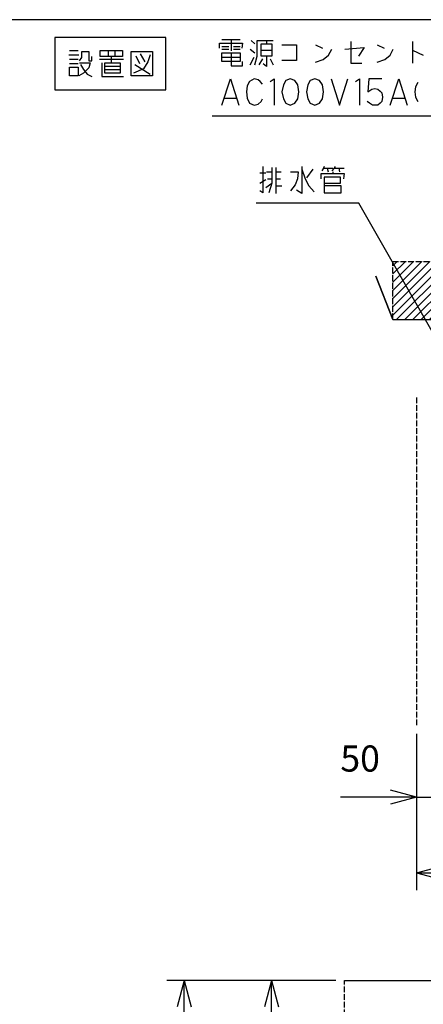
# Model space of a CAD drawing. Extents: x -5272 to 804, y -6577 to -2377.
# Drawn here: x -2863 to -2168, y -4072 to -2377 of the extents above; entities that cross this region are included whole.
import ezdxf

# ---------------------------------------------------------------- set-up
doc = ezdxf.new("R2010")
doc.units = 0
doc.linetypes.add('DOTTED', pattern=[1, 0, -1])
doc.linetypes.add('PHANTOM', pattern=[13, 10, -1, 0, -1, 0, -1])
doc.layers.get('0').update_dxf_attribs({"linetype": 'CONTINUOUS'})
doc.layers.add('1', color=7, linetype='CONTINUOUS')
doc.styles.add('CONVERTER_11', font='txt.shx', dxfattribs={"width": 0.9})
doc.dimstyles.new('ME10_DIM_18', dxfattribs={"dimtxt": 45, "dimasz": 45, "dimexe": 30, "dimexo": 15, "dimgap": 30, "dimtad": 1, "dimdec": 1, "dimtxsty": 'CONVERTER_11', "dimblk1": 'OPEN30', "dimblk2": 'OPEN30', "dimsah": 1, "dimcen": 0.09, "dimclrd": 3, "dimclre": 3, "dimclrt": 1, "dimazin": 3, "dimtfac": 1, "dimtdec": 4, "dimtix": 1, "dimtmove": 0, "dimatfit": 3, "dimtolj": 1, "dimtzin": 0})
doc.dimstyles.new('ME10_DIM_19', dxfattribs={"dimtxt": 45, "dimasz": 45, "dimexe": 30, "dimexo": 15, "dimgap": 30, "dimtad": 1, "dimdec": 3, "dimtxsty": 'CONVERTER_11', "dimblk1": 'OPEN30', "dimblk2": 'OPEN30', "dimsah": 1, "dimcen": 0.09, "dimclrd": 3, "dimclre": 3, "dimclrt": 1, "dimazin": 3, "dimtfac": 1, "dimtdec": 4, "dimtix": 1, "dimtmove": 0, "dimatfit": 3, "dimtolj": 1, "dimtzin": 0})
doc.dimstyles.new('ME10_DIM_21', dxfattribs={"dimtxt": 45, "dimasz": 45, "dimexe": 30, "dimexo": 15, "dimgap": 30, "dimtad": 1, "dimdec": 3, "dimtxsty": 'CONVERTER_11', "dimblk1": 'OPEN30', "dimblk2": 'OPEN30', "dimsah": 1, "dimcen": 0.09, "dimclrd": 3, "dimclre": 3, "dimclrt": 1, "dimazin": 3, "dimtfac": 1, "dimtdec": 4, "dimtix": 1, "dimtmove": 0, "dimatfit": 3, "dimtolj": 1, "dimtzin": 0})
doc.dimstyles.new('ME10_DIM_29', dxfattribs={"dimtxt": 45, "dimasz": 45, "dimexe": 30, "dimexo": 15, "dimgap": 30, "dimtad": 1, "dimdec": 3, "dimtxsty": 'CONVERTER_11', "dimblk1": 'OPEN30', "dimblk2": 'OPEN30', "dimsah": 1, "dimcen": 0.09, "dimclrd": 3, "dimclre": 3, "dimclrt": 1, "dimazin": 3, "dimtfac": 1, "dimtdec": 4, "dimtix": 1, "dimtmove": 0, "dimatfit": 3, "dimtolj": 1, "dimtzin": 0})
doc.dimstyles.get("Standard").update_dxf_attribs({"dimtxt": 0.18, "dimasz": 0.18, "dimexe": 0.18, "dimexo": 0.0625, "dimgap": 0.09, "dimtad": 0, "dimtih": 1, "dimtoh": 1, "dimdec": 4, "dimzin": 0, "dimtxsty": 'STANDARD', "dimcen": 0.09, "dimazin": 3, "dimtfac": 1, "dimtdec": 4, "dimtofl": 0, "dimtmove": 0, "dimatfit": 3, "dimtolj": 1, "dimtzin": 0})

# ---------------------------------------------------------------- blocks, each defined once
blk = doc.blocks.new('*D10')
at = {"layer": '1', "color": 3, "linetype": 'CONTINUOUS'}
for p, q in [((-2318.8, -4030.9), (-2609.8, -4030.9)), ((-2579.8, -6012.7), (-2579.8, -4030.9)), ((-2194.8, -6012.7), (-2609.8, -6012.7))]:
    blk.add_line(p, q, dxfattribs=at)
at = {"layer": '1', "color": 3}
for p, q in [((-2579.8, -4030.9), (-2591.9, -4075.9)), ((-2579.8, -4030.9), (-2567.7, -4075.9)), ((-2579.8, -6012.7), (-2591.9, -5967.7)), ((-2579.8, -6012.7), (-2567.7, -5967.7))]:
    blk.add_line(p, q, dxfattribs=at)
at = {"layer": '1', "color": 1, "insert": (-2609.8, -5122.8), "char_height": 45, "attachment_point": 7, "rotation": 90, "style": 'CONVERTER_11'}
blk.add_mtext('\\C1;(\\C1;1985\\C1;)', dxfattribs=at)
blk = doc.blocks.new('_OPEN30')
at = {"color": 0, "linetype": 'BYBLOCK'}
for p, q in [((-1, 0.267949), (0, 0)), ((0, 0), (-1, -0.267949)), ((0, 0), (-1, 0))]:
    blk.add_line(p, q, dxfattribs=at)
blk = doc.blocks.new('*D11')
at = {"layer": '1', "color": 3, "linetype": 'CONTINUOUS'}
for p, q in [((-2318.8, -4030.9), (-2459.8, -4030.9)), ((-2429.8, -4230.9), (-2429.8, -4030.9)), ((-1999.7, -4230.9), (-2459.8, -4230.9))]:
    blk.add_line(p, q, dxfattribs=at)
at = {"layer": '1', "color": 3}
for p, q in [((-2429.8, -4030.9), (-2441.9, -4075.9)), ((-2429.8, -4030.9), (-2417.7, -4075.9)), ((-2429.8, -4230.9), (-2441.9, -4185.9)), ((-2429.8, -4230.9), (-2417.7, -4185.9))]:
    blk.add_line(p, q, dxfattribs=at)
at = {"layer": '1', "color": 1, "insert": (-2459.8, -4187.8), "char_height": 45, "attachment_point": 7, "rotation": 90, "style": 'CONVERTER_11'}
blk.add_mtext('200', dxfattribs=at)
blk = doc.blocks.new('*D13')
at = {"layer": '1', "color": 3, "linetype": 'CONTINUOUS'}
for p, q in [((-2179.8, -3606.3), (-2179.8, -3745.3)), ((-2129.8, -3605.3), (-2129.8, -3745.3)), ((-2179.8, -3715.3), (-2311.1, -3715.3)), ((-2179.8, -3715.3), (-2129.8, -3715.3)), ((-2039.8, -3715.3), (-2129.8, -3715.3))]:
    blk.add_line(p, q, dxfattribs=at)
at = {"layer": '1', "color": 3}
for p, q in [((-2179.8, -3715.3), (-2224.8, -3703.2)), ((-2129.8, -3715.3), (-2084.8, -3703.2)), ((-2179.8, -3715.3), (-2224.8, -3727.3)), ((-2129.8, -3715.3), (-2084.8, -3727.3))]:
    blk.add_line(p, q, dxfattribs=at)
at = {"layer": '1', "color": 1, "insert": (-2311.1, -3685.3), "char_height": 45, "attachment_point": 7, "rotation": 0.0001, "style": 'CONVERTER_11'}
blk.add_mtext('50', dxfattribs=at)
blk = doc.blocks.new('*D21')
at = {"layer": '1', "color": 3, "linetype": 'CONTINUOUS'}
for p, q in [((-2179.8, -3606.3), (-2179.8, -3875.3)), ((-1479.8, -3606.3), (-1479.8, -3875.3)), ((-2179.8, -3845.3), (-1479.8, -3845.3))]:
    blk.add_line(p, q, dxfattribs=at)
at = {"layer": '1', "color": 3}
for p, q in [((-2179.8, -3845.3), (-2134.8, -3833.2)), ((-2179.8, -3845.3), (-2134.8, -3857.3)), ((-1479.8, -3845.3), (-1524.8, -3833.2)), ((-1479.8, -3845.3), (-1524.8, -3857.3))]:
    blk.add_line(p, q, dxfattribs=at)
at = {"layer": '1', "color": 1, "insert": (-1922.3, -3815.3), "char_height": 45, "attachment_point": 7, "rotation": 0.0001, "style": 'CONVERTER_11'}
blk.add_mtext('\\C1;(\\C1;700\\C1;)', dxfattribs=at)

msp = doc.modelspace()

# ---------------------------------------------------------------- hatches: boundary and pattern name
at = {"layer": '1', "linetype": 'DOTTED'}
h = msp.add_hatch(dxfattribs=at)
h.set_pattern_fill('_USER', color=3, scale=10, angle=45, pattern_type=0)
h.set_pattern_definition([(45, (0, 0), (-7.071068, 7.071068), [])])
h.paths.add_polyline_path([(-2220.7996, -2793.142), (-2220.7996, -2893.142), (-1429.7996, -2893.142), (-1429.7996, -2793.142)])

# ---------------------------------------------------------------- linework, layer by layer
at = {"layer": '1', "color": 7, "linetype": 'CONTINUOUS'}
msp.add_line((803.3031, -2377.2244), (-5271.6969, -2377.2244), dxfattribs=at)
at = {"layer": '1', "color": 1, "linetype": 'CONTINUOUS'}
for p, q in [((-2802.4267, -2407.7117), (-2802.4267, -2497.7117)), ((-2611.8385, -2407.7117), (-2802.4267, -2407.7117)), ((-2611.8385, -2497.7117), (-2611.8385, -2407.7117)), ((-2519.1438, -2417.4727), (-2479.4379, -2417.4727)), ((-2519.1438, -2426.4727), (-2519.1438, -2417.4727)), ((-2515.1732, -2411.4727), (-2499.2908, -2411.4727)), ((-2499.2908, -2411.4727), (-2483.4085, -2411.4727)), ((-2499.2908, -2411.4727), (-2499.2908, -2430.9727)), ((-2479.4379, -2417.4727), (-2480.7614, -2426.4727)), ((-2464.879, -2412.9727), (-2458.2614, -2418.9727)), ((-2454.2908, -2412.9727), (-2438.4085, -2412.9727)), ((-2454.2908, -2439.9727), (-2454.2908, -2412.9727)), ((-2447.6732, -2429.4727), (-2447.6732, -2418.9727)), ((-2447.6732, -2418.9727), (-2438.4085, -2418.9727)), ((-2438.4085, -2412.9727), (-2426.4967, -2412.9727)), ((-2438.4085, -2412.9727), (-2438.4085, -2418.9727)), ((-2438.4085, -2418.9727), (-2429.1438, -2418.9727)), ((-2429.1438, -2418.9727), (-2429.1438, -2429.4727)), ((-2411.9379, -2420.4727), (-2386.7908, -2420.4727)), ((-2386.7908, -2420.4727), (-2386.7908, -2447.4727)), ((-2353.7026, -2420.4727), (-2341.7908, -2426.4727)), ((-2292.8202, -2414.4727), (-2292.8202, -2451.9727)), ((-2247.8202, -2420.4727), (-2235.9085, -2426.4727)), ((-2186.9379, -2414.4727), (-2186.9379, -2429.4727)), ((-2778.6032, -2437.7117), (-2761.3973, -2437.7117)), ((-2777.2797, -2430.2117), (-2762.7208, -2430.2117)), ((-2756.1032, -2431.7117), (-2744.1914, -2431.7117)), ((-2756.1032, -2442.2117), (-2756.1032, -2431.7117)), ((-2744.1914, -2431.7117), (-2744.1914, -2448.2117)), ((-2724.3385, -2430.2117), (-2711.1032, -2430.2117)), ((-2724.3385, -2440.7117), (-2724.3385, -2430.2117)), ((-2711.1032, -2430.2117), (-2711.1032, -2440.7117)), ((-2711.1032, -2430.2117), (-2699.1914, -2430.2117)), ((-2699.1914, -2430.2117), (-2685.9561, -2430.2117)), ((-2699.1914, -2430.2117), (-2699.1914, -2440.7117)), ((-2685.9561, -2430.2117), (-2685.9561, -2440.7117)), ((-2671.3973, -2473.7117), (-2671.3973, -2431.7117)), ((-2671.3973, -2431.7117), (-2634.3385, -2431.7117)), ((-2663.4561, -2439.2117), (-2656.8385, -2452.7117)), ((-2655.515, -2436.2117), (-2647.5738, -2449.7117)), ((-2638.3091, -2437.7117), (-2642.2797, -2449.7117)), ((-2634.3385, -2431.7117), (-2634.3385, -2473.7117)), ((-2515.1732, -2423.4727), (-2503.2614, -2423.4727)), ((-2515.1732, -2427.9727), (-2503.2614, -2427.9727)), ((-2515.1732, -2433.9727), (-2499.2908, -2433.9727)), ((-2515.1732, -2441.4727), (-2515.1732, -2433.9727)), ((-2499.2908, -2433.9727), (-2483.4085, -2433.9727)), ((-2499.2908, -2433.9727), (-2499.2908, -2456.4727)), ((-2495.3202, -2423.4727), (-2483.4085, -2423.4727)), ((-2495.3202, -2427.9727), (-2483.4085, -2427.9727)), ((-2483.4085, -2433.9727), (-2483.4085, -2441.4727)), ((-2466.2026, -2427.9727), (-2458.2614, -2433.9727)), ((-2458.2614, -2454.9727), (-2454.2908, -2439.9727)), ((-2447.6732, -2429.4727), (-2429.1438, -2429.4727)), ((-2447.6732, -2439.9727), (-2447.6732, -2429.4727)), ((-2438.4085, -2439.9727), (-2447.6732, -2439.9727)), ((-2438.4085, -2439.9727), (-2438.4085, -2457.9727)), ((-2429.1438, -2439.9727), (-2438.4085, -2439.9727)), ((-2429.1438, -2429.4727), (-2429.1438, -2439.9727)), ((-2340.4673, -2445.9727), (-2331.2026, -2438.4727)), ((-2331.2026, -2438.4727), (-2325.9085, -2427.9727)), ((-2303.4085, -2427.9727), (-2270.3202, -2424.9727)), ((-2270.3202, -2424.9727), (-2279.5849, -2439.9727)), ((-2234.5849, -2445.9727), (-2225.3202, -2438.4727)), ((-2225.3202, -2438.4727), (-2220.0261, -2427.9727)), ((-2186.9379, -2429.4727), (-2186.9379, -2451.9727)), ((-2186.9379, -2429.4727), (-2168.4085, -2438.4727)), ((-2777.2797, -2445.2117), (-2762.7208, -2445.2117)), ((-2777.2797, -2452.7117), (-2762.7208, -2452.7117)), ((-2760.0738, -2448.2117), (-2756.1032, -2442.2117)), ((-2760.0738, -2451.2117), (-2741.5444, -2451.2117)), ((-2758.7502, -2454.2117), (-2753.4561, -2463.2117)), ((-2744.1914, -2448.2117), (-2738.8973, -2448.2117)), ((-2741.5444, -2451.2117), (-2744.1914, -2460.2117)), ((-2738.8973, -2448.2117), (-2738.8973, -2440.7117)), ((-2725.662, -2445.2117), (-2684.6326, -2445.2117)), ((-2705.8091, -2440.7117), (-2724.3385, -2440.7117)), ((-2721.6914, -2451.2117), (-2721.6914, -2475.2117)), ((-2716.3973, -2463.2117), (-2716.3973, -2451.2117)), ((-2716.3973, -2451.2117), (-2705.8091, -2451.2117)), ((-2699.1914, -2440.7117), (-2705.8091, -2440.7117)), ((-2705.8091, -2440.7117), (-2705.8091, -2451.2117)), ((-2705.8091, -2451.2117), (-2689.9267, -2451.2117)), ((-2685.9561, -2440.7117), (-2699.1914, -2440.7117)), ((-2689.9267, -2451.2117), (-2689.9267, -2457.2117)), ((-2664.7797, -2454.2117), (-2638.3091, -2470.7117)), ((-2642.2797, -2449.7117), (-2650.2208, -2461.7117)), ((-2515.1732, -2441.4727), (-2483.4085, -2441.4727)), ((-2515.1732, -2448.9727), (-2515.1732, -2441.4727)), ((-2483.4085, -2448.9727), (-2515.1732, -2448.9727)), ((-2499.2908, -2456.4727), (-2479.4379, -2456.4727)), ((-2483.4085, -2441.4727), (-2483.4085, -2448.9727)), ((-2479.4379, -2456.4727), (-2479.4379, -2448.9727)), ((-2466.2026, -2454.9727), (-2459.5849, -2441.4727)), ((-2445.0261, -2444.4727), (-2451.6438, -2454.9727)), ((-2438.4085, -2457.9727), (-2443.7026, -2453.4727)), ((-2431.7908, -2444.4727), (-2426.4967, -2454.9727)), ((-2386.7908, -2447.4727), (-2411.9379, -2447.4727)), ((-2353.7026, -2450.4727), (-2340.4673, -2445.9727)), ((-2292.8202, -2451.9727), (-2274.2908, -2451.9727)), ((-2247.8202, -2450.4727), (-2234.5849, -2445.9727)), ((-2777.2797, -2473.7117), (-2777.2797, -2458.7117)), ((-2777.2797, -2458.7117), (-2762.7208, -2458.7117)), ((-2762.7208, -2473.7117), (-2777.2797, -2473.7117)), ((-2762.7208, -2458.7117), (-2762.7208, -2473.7117)), ((-2753.4561, -2469.2117), (-2761.3973, -2473.7117)), ((-2744.1914, -2460.2117), (-2753.4561, -2469.2117)), ((-2753.4561, -2463.2117), (-2746.8385, -2470.7117)), ((-2746.8385, -2470.7117), (-2738.8973, -2475.2117)), ((-2716.3973, -2457.2117), (-2689.9267, -2457.2117)), ((-2716.3973, -2463.2117), (-2689.9267, -2463.2117)), ((-2716.3973, -2469.2117), (-2716.3973, -2463.2117)), ((-2689.9267, -2469.2117), (-2716.3973, -2469.2117)), ((-2689.9267, -2457.2117), (-2689.9267, -2463.2117)), ((-2689.9267, -2463.2117), (-2689.9267, -2469.2117)), ((-2634.3385, -2473.7117), (-2671.3973, -2473.7117)), ((-2650.2208, -2461.7117), (-2667.4267, -2469.2117)), ((-2721.6914, -2475.2117), (-2684.6326, -2475.2117)), ((-2515.0494, -2524.0409), (-2500.4906, -2479.0409)), ((-2500.4906, -2479.0409), (-2485.9317, -2524.0409)), ((-2467.4023, -2483.5409), (-2471.3729, -2491.0409)), ((-2459.4611, -2479.0409), (-2467.4023, -2483.5409)), ((-2452.8435, -2480.5409), (-2459.4611, -2479.0409)), ((-2448.8729, -2483.5409), (-2452.8435, -2480.5409)), ((-2444.9023, -2488.0409), (-2448.8729, -2483.5409)), ((-2431.667, -2483.5409), (-2425.0494, -2479.0409)), ((-2425.0494, -2479.0409), (-2425.0494, -2524.0409)), ((-2409.167, -2489.5409), (-2411.8141, -2501.5409)), ((-2405.1964, -2482.0409), (-2409.167, -2489.5409)), ((-2397.2553, -2479.0409), (-2405.1964, -2482.0409)), ((-2389.3141, -2482.0409), (-2397.2553, -2479.0409)), ((-2384.02, -2489.5409), (-2389.3141, -2482.0409)), ((-2382.6964, -2501.5409), (-2384.02, -2489.5409)), ((-2366.8141, -2489.5409), (-2369.4611, -2501.5409)), ((-2362.8435, -2482.0409), (-2366.8141, -2489.5409)), ((-2354.9023, -2479.0409), (-2362.8435, -2482.0409)), ((-2346.9611, -2482.0409), (-2354.9023, -2479.0409)), ((-2341.667, -2489.5409), (-2346.9611, -2482.0409)), ((-2340.3435, -2501.5409), (-2341.667, -2489.5409)), ((-2327.1082, -2479.0409), (-2312.5494, -2524.0409)), ((-2312.5494, -2524.0409), (-2297.9906, -2479.0409)), ((-2284.7553, -2483.5409), (-2278.1376, -2479.0409)), ((-2278.1376, -2479.0409), (-2278.1376, -2524.0409)), ((-2262.2553, -2479.0409), (-2263.5788, -2501.5409)), ((-2239.7553, -2479.0409), (-2262.2553, -2479.0409)), ((-2225.1964, -2524.0409), (-2210.6376, -2479.0409)), ((-2210.6376, -2479.0409), (-2196.0788, -2524.0409)), ((-2177.5494, -2485.0409), (-2181.52, -2492.5409)), ((-2802.4267, -2497.7117), (-2611.8385, -2497.7117)), ((-2471.3729, -2491.0409), (-2472.6964, -2501.5409)), ((-2472.6964, -2501.5409), (-2471.3729, -2512.0409)), ((-2411.8141, -2501.5409), (-2409.167, -2513.5409)), ((-2384.02, -2513.5409), (-2382.6964, -2501.5409)), ((-2369.4611, -2501.5409), (-2366.8141, -2513.5409)), ((-2341.667, -2513.5409), (-2340.3435, -2501.5409)), ((-2263.5788, -2501.5409), (-2256.9611, -2497.0409)), ((-2256.9611, -2497.0409), (-2251.667, -2495.5409)), ((-2251.667, -2495.5409), (-2246.3729, -2497.0409)), ((-2246.3729, -2497.0409), (-2242.4023, -2500.0409)), ((-2242.4023, -2500.0409), (-2239.7553, -2503.0409)), ((-2239.7553, -2503.0409), (-2238.4317, -2510.5409)), ((-2181.52, -2492.5409), (-2182.8435, -2501.5409)), ((-2182.8435, -2501.5409), (-2181.52, -2510.5409)), ((-2511.0788, -2512.0409), (-2489.9023, -2512.0409)), ((-2471.3729, -2512.0409), (-2467.4023, -2521.0409)), ((-2467.4023, -2521.0409), (-2459.4611, -2524.0409)), ((-2459.4611, -2524.0409), (-2452.8435, -2522.5409)), ((-2452.8435, -2522.5409), (-2447.5494, -2518.0409)), ((-2447.5494, -2518.0409), (-2444.9023, -2513.5409)), ((-2409.167, -2513.5409), (-2405.1964, -2521.0409)), ((-2405.1964, -2521.0409), (-2397.2553, -2524.0409)), ((-2397.2553, -2524.0409), (-2389.3141, -2521.0409)), ((-2389.3141, -2521.0409), (-2384.02, -2513.5409)), ((-2366.8141, -2513.5409), (-2362.8435, -2521.0409)), ((-2362.8435, -2521.0409), (-2354.9023, -2524.0409)), ((-2354.9023, -2524.0409), (-2346.9611, -2521.0409)), ((-2346.9611, -2521.0409), (-2341.667, -2513.5409)), ((-2260.9317, -2521.0409), (-2264.9023, -2518.0409)), ((-2255.6376, -2524.0409), (-2260.9317, -2521.0409)), ((-2250.3435, -2524.0409), (-2255.6376, -2524.0409)), ((-2246.3729, -2524.0409), (-2250.3435, -2524.0409)), ((-2242.4023, -2521.0409), (-2246.3729, -2524.0409)), ((-2239.7553, -2518.0409), (-2242.4023, -2521.0409)), ((-2238.4317, -2510.5409), (-2239.7553, -2518.0409)), ((-2221.2258, -2512.0409), (-2200.0494, -2512.0409)), ((-2181.52, -2510.5409), (-2177.5494, -2518.0409)), ((-2449.991, -2640.5197), (-2439.4028, -2640.5197)), ((-2444.6969, -2630.0197), (-2444.6969, -2675.0197)), ((-2438.0792, -2639.0197), (-2428.8145, -2639.0197)), ((-2428.8145, -2631.5197), (-2428.8145, -2639.0197)), ((-2428.8145, -2639.0197), (-2428.8145, -2651.0197)), ((-2422.1969, -2631.5197), (-2422.1969, -2639.0197)), ((-2422.1969, -2639.0197), (-2422.1969, -2651.0197)), ((-2422.1969, -2639.0197), (-2412.9322, -2639.0197)), ((-2397.0498, -2639.0197), (-2383.8145, -2639.0197)), ((-2383.8145, -2639.0197), (-2385.1381, -2651.0197)), ((-2377.1969, -2630.0197), (-2377.1969, -2634.5197)), ((-2377.1969, -2634.5197), (-2377.1969, -2676.5197)), ((-2377.1969, -2634.5197), (-2371.9028, -2651.0197)), ((-2358.6675, -2634.5197), (-2369.2557, -2649.5197)), ((-2344.1086, -2642.0197), (-2324.2557, -2642.0197)), ((-2344.1086, -2651.0197), (-2344.1086, -2642.0197)), ((-2340.1381, -2633.0197), (-2342.7851, -2637.5197)), ((-2338.8145, -2630.0197), (-2340.1381, -2633.0197)), ((-2340.1381, -2633.0197), (-2333.5204, -2633.0197)), ((-2333.5204, -2633.0197), (-2324.2557, -2633.0197)), ((-2333.5204, -2633.0197), (-2332.1969, -2639.0197)), ((-2321.6086, -2633.0197), (-2325.5792, -2637.5197)), ((-2324.2557, -2639.0197), (-2324.2557, -2642.0197)), ((-2324.2557, -2642.0197), (-2304.4028, -2642.0197)), ((-2320.2851, -2630.0197), (-2321.6086, -2633.0197)), ((-2321.6086, -2633.0197), (-2313.6675, -2633.0197)), ((-2313.6675, -2633.0197), (-2304.4028, -2633.0197)), ((-2313.6675, -2633.0197), (-2312.3439, -2639.0197)), ((-2304.4028, -2642.0197), (-2305.7263, -2651.0197)), ((-2449.991, -2658.5197), (-2439.4028, -2652.5197)), ((-2439.4028, -2666.0197), (-2428.8145, -2658.5197)), ((-2436.7557, -2651.0197), (-2428.8145, -2651.0197)), ((-2428.8145, -2658.5197), (-2434.1086, -2675.0197)), ((-2428.8145, -2651.0197), (-2428.8145, -2658.5197)), ((-2422.1969, -2651.0197), (-2422.1969, -2663.0197)), ((-2422.1969, -2651.0197), (-2414.2557, -2651.0197)), ((-2385.1381, -2651.0197), (-2389.1086, -2661.5197)), ((-2371.9028, -2651.0197), (-2365.2851, -2663.0197)), ((-2338.8145, -2648.0197), (-2338.8145, -2658.5197)), ((-2311.0204, -2648.0197), (-2338.8145, -2648.0197)), ((-2338.8145, -2658.5197), (-2338.8145, -2663.0197)), ((-2338.8145, -2658.5197), (-2311.0204, -2658.5197)), ((-2311.0204, -2658.5197), (-2311.0204, -2648.0197)), ((-2444.6969, -2675.0197), (-2449.991, -2672.0197)), ((-2422.1969, -2663.0197), (-2422.1969, -2676.5197)), ((-2422.1969, -2663.0197), (-2411.6086, -2663.0197)), ((-2389.1086, -2661.5197), (-2397.0498, -2672.0197)), ((-2377.1969, -2676.5197), (-2386.4616, -2670.5197)), ((-2365.2851, -2663.0197), (-2356.0204, -2673.5197)), ((-2338.8145, -2663.0197), (-2338.8145, -2675.0197)), ((-2309.6969, -2663.0197), (-2338.8145, -2663.0197)), ((-2338.8145, -2675.0197), (-2309.6969, -2675.0197)), ((-2309.6969, -2675.0197), (-2309.6969, -2663.0197)), ((-2220.7996, -2893.142), (-1429.7996, -2893.142))]:
    msp.add_line(p, q, dxfattribs=at)
at = {"layer": '1', "color": 4, "linetype": 'PHANTOM'}
for p, q in [((-2220.7996, -2793.142), (-1429.7996, -2793.142)), ((-2220.7996, -2893.142), (-2220.7996, -2793.142))]:
    msp.add_line(p, q, dxfattribs=at)
at = {"layer": '1', "color": 250, "linetype": 'CONTINUOUS'}
for p, q in [((-2220.7996, -2893.142), (-2249.7996, -2818.774)), ((-2249.7996, -2818.774), (-2220.7996, -2893.142))]:
    msp.add_line(p, q, dxfattribs=at)
at = {"layer": '1', "color": 7, "linetype": 'PHANTOM'}
for p, q in [((-2179.7996, -3027.1708), (-2179.7996, -3591.2808)), ((-2303.7996, -4499.6545), (-2303.7996, -4030.8503)), ((-2303.7996, -4030.8503), (-1355.7996, -4030.8503))]:
    msp.add_line(p, q, dxfattribs=at)

# ---------------------------------------------------------------- dimensions: what is measured, and where the dimension line sits
at = {"layer": '1'}
dim = msp.add_linear_dim(base=(-2129.7996, -3715.2808), p1=(-2179.7996, -3591.2808), p2=(-2129.7996, -3590.2808), dimstyle='ME10_DIM_21', dxfattribs=at)
dim.commit()
dim.dimension.update_dxf_attribs({"geometry": '*D13', "text_midpoint": (-2276.6643, -3662.7808), "text_rotation": 0.0001389})
dim = msp.add_linear_dim(base=(-1479.7996, -3845.2808), p1=(-2179.7996, -3591.2808), p2=(-1479.7996, -3591.2808), text='<>)', dimstyle='ME10_DIM_29', override={"dimpost": '(<>)'}, dxfattribs=at)
dim.commit()
dim.dimension.update_dxf_attribs({"geometry": '*D21', "text_midpoint": (-1829.7996, -3792.7808), "text_rotation": 0.0001389})
dim = msp.add_linear_dim(base=(-2579.7996, -6012.6545), p1=(-2303.7996, -4030.8503), p2=(-2179.7996, -6012.6545), angle=90, text='(1985)', dimstyle='ME10_DIM_18', override={"dimpost": '(<>)'}, dxfattribs=at)
dim.commit()
dim.dimension.update_dxf_attribs({"geometry": '*D10', "text_midpoint": (-2632.2996, -5021.7524), "text_rotation": 90})
dim = msp.add_linear_dim(base=(-2429.7996, -4230.8503), p1=(-2303.7996, -4030.8503), p2=(-1984.7006, -4230.8503), angle=90, dimstyle='ME10_DIM_19', dxfattribs=at)
dim.commit()
dim.dimension.update_dxf_attribs({"geometry": '*D11', "text_midpoint": (-2482.2996, -4130.8503), "text_rotation": 90})

# ---------------------------------------------------------------- leaders
at = {"layer": '1', "color": 3, "linetype": 'CONTINUOUS', "has_arrowhead": 0}
for points in [[(-1973.3735, -2893.142), (-1639.0528, -2543.142), (-2531.9589, -2543.142)], [(-2129.7996, -2954.0387), (-2279.0446, -2693.142), (-2455.9506, -2693.142)]]:
    msp.add_leader(points, dimstyle='STANDARD', dxfattribs=at)

doc.saveas('drawing.dxf')
